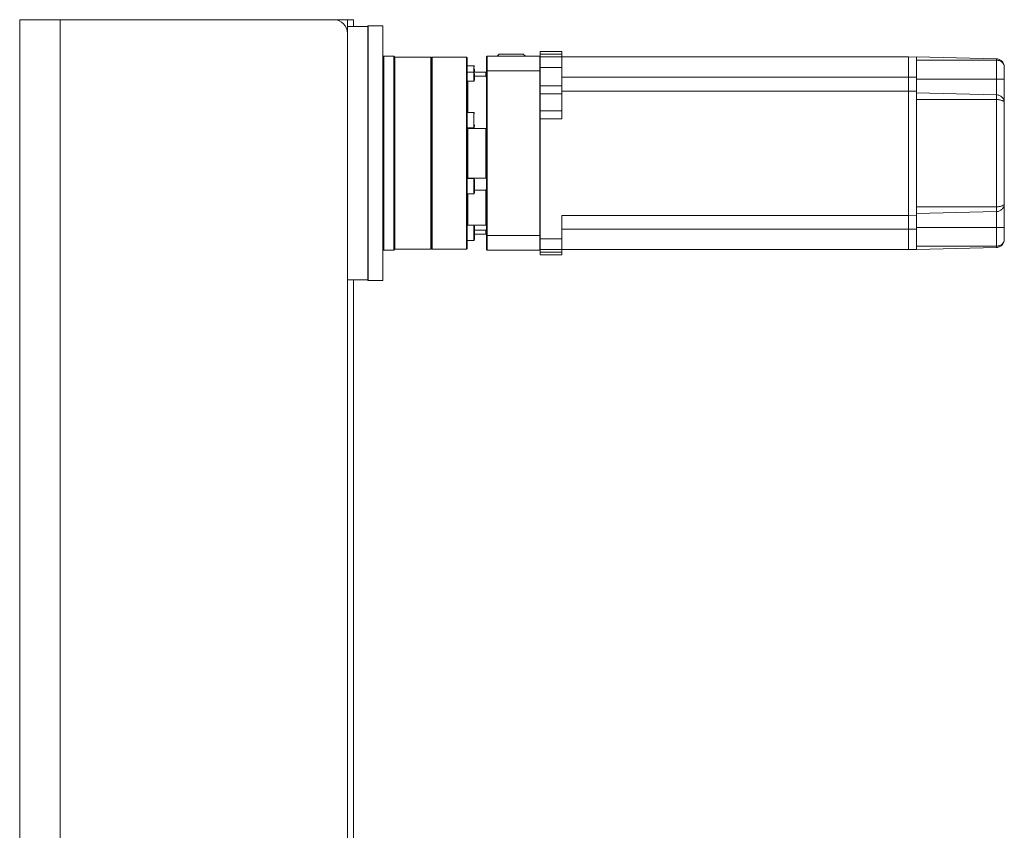
# Model space of a CAD drawing. Units: inches. Extents: x 0.2 to 33.8, y 0.1 to 21.9.
# Drawn here: x 3.5 to 4.5, y 9.9 to 10.7 of the extents above; entities that cross this region are included whole.
import ezdxf

# ---------------------------------------------------------------- set-up
doc = ezdxf.new("R2010")
doc.units = ezdxf.units.IN
doc.header["$MEASUREMENT"] = 0

msp = doc.modelspace()

# ---------------------------------------------------------------- linework, layer by layer
at = {"color": 7, "linetype": 'Continuous', "lineweight": 18}
for p, q in [((3.51183155, 9.34301183), (3.51183155, 10.70412294)), ((3.51183155, 10.70412294), (3.55273269, 10.70412294)), ((3.83051047, 10.70412294), (3.55273269, 10.70412294)), ((3.84439936, 10.70412294), (3.83051047, 10.70412294)), ((3.84439936, 10.70412294), (3.85025491, 10.70412294)), ((3.84439936, 10.69023405), (3.84439936, 10.70412294)), ((3.86487726, 10.6971785), (3.84439936, 10.6971785)), ((3.85025491, 10.70412294), (3.85025491, 10.6971785)), ((3.86509599, 10.69775264), (3.86487726, 10.69753392)), ((3.86487726, 10.43987863), (3.86487726, 10.69753392)), ((3.87996913, 10.69775264), (3.86509599, 10.69775264)), ((3.86509599, 10.69775264), (3.86509599, 10.56870627)), ((3.88018785, 10.69753392), (3.87996913, 10.69775264)), ((3.87996913, 10.69775264), (3.87996913, 10.56870627)), ((3.88018785, 10.69753392), (3.88018785, 10.56870627)), ((3.84439936, 9.34301183), (3.84439936, 10.69023405)), ((3.89112398, 10.66713147), (3.88106274, 10.66713147)), ((3.8922176, 10.66603786), (3.89112398, 10.66713147)), ((3.89112398, 10.66713147), (3.89112398, 10.56870627)), ((3.92874428, 10.66603786), (3.8922176, 10.66603786)), ((3.8922176, 10.66603786), (3.8922176, 10.56870627)), ((3.92940045, 10.66538169), (3.92874428, 10.66603786)), ((3.92874428, 10.66603786), (3.92874428, 10.56870627)), ((3.93005662, 10.66603786), (3.92940045, 10.66538169)), ((3.92940045, 10.66538169), (3.92940045, 10.56870627)), ((3.96483352, 10.66603786), (3.93005662, 10.66603786)), ((3.93005662, 10.66603786), (3.93005662, 10.56870627)), ((3.96548969, 10.66538169), (3.96483352, 10.66603786)), ((3.96483352, 10.66603786), (3.96483352, 10.56870627)), ((3.96548969, 10.66538169), (3.96548969, 10.56870627)), ((3.9858309, 10.66713147), (3.98517473, 10.6664753)), ((3.98517473, 10.6664753), (3.98517473, 10.65192442)), ((3.9858309, 10.66713147), (3.9858309, 10.65216552)), ((4.03919922, 10.66713147), (3.9858309, 10.66713147)), ((3.99812639, 10.6693187), (3.99600645, 10.66713147)), ((4.02252928, 10.6693187), (3.99812639, 10.6693187)), ((4.02464922, 10.66713147), (4.02252928, 10.6693187)), ((4.03985539, 10.6664753), (4.03919922, 10.66713147)), ((4.03919922, 10.66713147), (4.03919922, 10.65216552)), ((4.06152206, 10.6719522), (4.03985539, 10.6719522)), ((4.03985539, 10.6719522), (4.03985539, 10.66914484)), ((4.03985539, 10.66914484), (4.06152206, 10.66914484)), ((4.03985539, 10.66648414), (4.03985539, 10.66914484)), ((4.06152206, 10.66648414), (4.03985539, 10.66648414)), ((4.03985539, 10.66648414), (4.03985539, 10.65556709)), ((4.06152206, 10.6719522), (4.06152206, 10.66914484)), ((4.06152206, 10.66914484), (4.06152206, 10.66648414)), ((4.06152206, 10.66648414), (4.06152206, 10.65556709)), ((4.41318873, 10.66648414), (4.06152206, 10.66648414)), ((4.41318873, 10.66648414), (4.41318873, 10.6456508)), ((4.42152206, 10.66626592), (4.41318873, 10.66648414)), ((4.5024981, 10.6643637), (4.42152206, 10.66648414)), ((4.42152206, 10.66626592), (4.42152206, 10.66421194)), ((3.97227009, 10.65719092), (3.96548969, 10.65719092)), ((4.06152206, 10.65556709), (4.03985539, 10.65556709)), ((4.03985539, 10.65556709), (4.03985539, 10.63713406)), ((4.06152206, 10.65556709), (4.06152206, 10.63713406)), ((4.5024981, 10.66299493), (4.42152206, 10.66299493)), ((4.42152206, 10.66299493), (4.42152206, 10.64392858)), ((4.5024981, 10.64392858), (4.5024981, 10.66299493)), ((4.51041095, 10.65624094), (4.51041095, 10.64392858)), ((3.98451856, 10.65072727), (3.96636458, 10.65072727)), ((3.98451856, 10.64676605), (3.97314498, 10.64676605)), ((3.98517473, 10.6500711), (3.98451856, 10.65072727)), ((3.98451856, 10.65072727), (3.98451856, 10.64676605)), ((3.98517473, 10.64597567), (3.98451856, 10.64676605)), ((3.9858309, 10.65216552), (3.98517473, 10.65192442)), ((3.98517473, 10.65192442), (3.98517473, 10.48548812)), ((3.9858309, 10.65216552), (3.9858309, 10.48524703)), ((4.03919922, 10.65216552), (3.9858309, 10.65216552)), ((4.03919922, 10.65216552), (4.03919922, 10.48524703)), ((4.03985539, 10.65192442), (4.03919922, 10.65216552)), ((4.41318873, 10.6456508), (4.06152206, 10.6456508)), ((4.41318873, 10.6456508), (4.41318873, 10.63176191)), ((4.42152206, 10.6456508), (4.41318873, 10.6456508)), ((3.96570422, 10.64188034), (3.97227009, 10.64188034)), ((4.03985539, 10.63713406), (4.06152206, 10.63713406)), ((4.03985539, 10.62895915), (4.03985539, 10.63713406)), ((4.06152206, 10.63713406), (4.06152206, 10.62895915)), ((4.42152206, 10.64392858), (4.42152206, 10.64301606)), ((4.5024981, 10.64392858), (4.42152206, 10.64392858)), ((4.42152206, 10.64301606), (4.42152206, 10.6315437)), ((4.5024981, 10.62791926), (4.5024981, 10.64392858)), ((4.5024981, 10.64392858), (4.51041095, 10.64392858)), ((4.51041095, 10.64392858), (4.51041095, 10.6197965)), ((4.06152206, 10.62895915), (4.03985539, 10.62895915)), ((4.03985539, 10.62895915), (4.03985539, 10.61170816)), ((4.41318873, 10.63176191), (4.06152206, 10.63176191)), ((4.06152206, 10.62895915), (4.06152206, 10.61170816)), ((4.41318873, 10.63176191), (4.41318873, 10.5056508)), ((4.42152206, 10.6315437), (4.41318873, 10.63176191)), ((4.42152206, 10.6315437), (4.42152206, 10.62482243)), ((4.5024981, 10.62791926), (4.42152206, 10.63003969)), ((4.42152206, 10.62482243), (4.42152206, 10.62309525)), ((4.42152206, 10.62309525), (4.42152206, 10.51431747)), ((4.5024981, 10.62309525), (4.42152206, 10.62309525)), ((4.5024981, 10.51431747), (4.5024981, 10.62309525)), ((4.51041095, 10.6197965), (4.51041095, 10.51761622)), ((3.97227009, 10.60984218), (3.96548969, 10.60984218)), ((4.03985539, 10.61170816), (4.06152206, 10.61170816)), ((4.03985539, 10.60353325), (4.03985539, 10.61170816)), ((4.06152206, 10.61170816), (4.06152206, 10.60353325)), ((4.06152206, 10.60353325), (4.03985539, 10.60353325)), ((4.03985539, 10.60353325), (4.03985539, 10.48184562)), ((3.96548969, 10.5945316), (3.97227009, 10.5945316)), ((3.96636458, 10.59388793), (3.98451856, 10.59388793)), ((3.96636458, 10.59388793), (3.96636458, 10.54352462)), ((3.98517473, 10.59419501), (3.98451856, 10.59388793)), ((3.98451856, 10.59388793), (3.98451856, 10.54352462)), ((3.86509599, 10.56870627), (3.86509599, 10.4396599)), ((3.87996913, 10.56870627), (3.87996913, 10.4396599)), ((3.88018785, 10.56870627), (3.88018785, 10.43987863)), ((3.89112398, 10.56870627), (3.89112398, 10.47028108)), ((3.8922176, 10.56870627), (3.8922176, 10.47137469)), ((3.92874428, 10.56870627), (3.92874428, 10.47137469)), ((3.92940045, 10.56870627), (3.92940045, 10.47203086)), ((3.93005662, 10.56870627), (3.93005662, 10.47137469)), ((3.96483352, 10.56870627), (3.96483352, 10.47137469)), ((3.96548969, 10.56870627), (3.96548969, 10.47203086)), ((3.97227009, 10.54288095), (3.96548969, 10.54288095)), ((3.98451856, 10.54352462), (3.96636458, 10.54352462)), ((3.98517473, 10.54321753), (3.98451856, 10.54352462)), ((3.96548969, 10.52757036), (3.97227009, 10.52757036)), ((3.97314498, 10.53131579), (3.98451856, 10.53131579)), ((3.98517473, 10.53209182), (3.98451856, 10.53131579)), ((3.98451856, 10.53131579), (3.98451856, 10.49570356)), ((4.51041095, 10.51761622), (4.51041095, 10.49348414)), ((4.41318873, 10.5056508), (4.06152206, 10.5056508)), ((4.06152206, 10.5056508), (4.06152206, 10.48184562)), ((4.42152206, 10.50586902), (4.41318873, 10.5056508)), ((4.41318873, 10.5056508), (4.41318873, 10.49176191)), ((4.42152206, 10.51431747), (4.42152206, 10.51259029)), ((4.5024981, 10.51431747), (4.42152206, 10.51431747)), ((4.42152206, 10.51259029), (4.42152206, 10.50586902)), ((4.5024981, 10.50949346), (4.42152206, 10.50737303)), ((4.42152206, 10.50586902), (4.42152206, 10.49439666)), ((4.5024981, 10.49348414), (4.5024981, 10.50949346)), ((3.97227009, 10.49553221), (3.96572356, 10.49553221)), ((3.98451856, 10.49570356), (3.96636458, 10.49570356)), ((3.98517473, 10.4960453), (3.98451856, 10.49570356)), ((3.97314498, 10.4906465), (3.98451856, 10.4906465)), ((3.97314498, 10.48668528), (3.98451856, 10.48668528)), ((3.98517473, 10.49143688), (3.98451856, 10.4906465)), ((3.98451856, 10.4906465), (3.98451856, 10.48668528)), ((3.98451856, 10.48668528), (3.98517473, 10.48734144)), ((3.9858309, 10.48524703), (3.98517473, 10.48548812)), ((3.98517473, 10.48548812), (3.98517473, 10.47093724)), ((3.9858309, 10.48524703), (3.9858309, 10.47028108)), ((4.03919922, 10.48524703), (3.9858309, 10.48524703)), ((4.03985539, 10.48548812), (4.03919922, 10.48524703)), ((4.03919922, 10.48524703), (4.03919922, 10.47028108)), ((4.41318873, 10.49176191), (4.06152206, 10.49176191)), ((4.42152206, 10.49176191), (4.41318873, 10.49176191)), ((4.41318873, 10.49176191), (4.41318873, 10.47092858)), ((4.42152206, 10.49439666), (4.42152206, 10.49348414)), ((4.5024981, 10.49348414), (4.42152206, 10.49348414)), ((4.42152206, 10.49348414), (4.42152206, 10.47441779)), ((4.51041095, 10.49348414), (4.5024981, 10.49348414)), ((4.5024981, 10.47441779), (4.5024981, 10.49348414)), ((4.51041095, 10.49348414), (4.51041095, 10.48117178)), ((3.96548969, 10.48022162), (3.97227009, 10.48022162)), ((4.06152206, 10.48184562), (4.03985539, 10.48184562)), ((4.03985539, 10.48184562), (4.03985539, 10.47092858)), ((4.06152206, 10.48184562), (4.06152206, 10.47092858)), ((3.88106274, 10.47028108), (3.89112398, 10.47028108)), ((3.89112398, 10.47028108), (3.8922176, 10.47137469)), ((3.8922176, 10.47137469), (3.92874428, 10.47137469)), ((3.92874428, 10.47137469), (3.92940045, 10.47203086)), ((3.92940045, 10.47203086), (3.93005662, 10.47137469)), ((3.93005662, 10.47137469), (3.96483352, 10.47137469)), ((3.96483352, 10.47137469), (3.96548969, 10.47203086)), ((3.9858309, 10.47028108), (3.98517473, 10.47093724)), ((4.03919922, 10.47028108), (3.9858309, 10.47028108)), ((4.03985539, 10.47093724), (4.03919922, 10.47028108)), ((4.06152206, 10.47092858), (4.03985539, 10.47092858)), ((4.03985539, 10.46826787), (4.03985539, 10.47092858)), ((4.06152206, 10.46826787), (4.03985539, 10.46826787)), ((4.03985539, 10.46826787), (4.03985539, 10.46546051)), ((4.03985539, 10.46546051), (4.06152206, 10.46546051)), ((4.06152206, 10.47092858), (4.06152206, 10.46826787)), ((4.41318873, 10.47092858), (4.06152206, 10.47092858)), ((4.06152206, 10.46826787), (4.06152206, 10.46546051)), ((4.42152206, 10.4711468), (4.41318873, 10.47092858)), ((4.5024981, 10.47441779), (4.42152206, 10.47441779)), ((4.42152206, 10.47320078), (4.42152206, 10.4711468)), ((4.5024981, 10.47304901), (4.42152206, 10.47092858)), ((3.84439936, 10.44023405), (3.86487726, 10.44023405)), ((3.85025491, 9.71801183), (3.85025491, 10.44023405)), ((3.86487726, 10.43987863), (3.86509599, 10.4396599)), ((3.86509599, 10.4396599), (3.87996913, 10.4396599)), ((3.87996913, 10.4396599), (3.88018785, 10.43987863))]:
    msp.add_line(p, q, dxfattribs=at)
at = {"color": 8, "linetype": 'Continuous', "lineweight": 18}
for p, q in [((3.55273269, 9.34301183), (3.55273269, 10.70412294)), ((3.88106274, 10.66713147), (3.88106274, 10.56870627)), ((3.97227009, 10.64953563), (3.97227009, 10.65719092)), ((3.97227009, 10.64188034), (3.97227009, 10.64953563)), ((3.96636458, 10.64170899), (3.96636458, 10.60984218)), ((3.97227009, 10.59677378), (3.97227009, 10.60984218)), ((3.97227009, 10.5945316), (3.97227009, 10.59677378)), ((3.88106274, 10.56870627), (3.88106274, 10.47028108)), ((3.97227009, 10.52757036), (3.97227009, 10.54288095)), ((3.96636458, 10.52757036), (3.96636458, 10.49570356)), ((3.97227009, 10.48022162), (3.97227009, 10.49553221))]:
    msp.add_line(p, q, dxfattribs=at)
at = {"color": 7, "linetype": 'Continuous', "lineweight": 18}
for centre, radius, start, end in [((3.83051047, 10.69023405), 0.01388889, 0, 90), ((3.88106274, 10.66800636), 0.00087489, 180, 270), ((3.97227009, 10.65631603), 0.00087489, 0, 90), ((3.97227009, 10.64275523), 0.00087489, 270, 0), ((3.97227009, 10.60896729), 0.00087489, 0, 90), ((3.97227009, 10.59540649), 0.00087489, 270, 0), ((3.97227009, 10.54200606), 0.00087489, 0, 90), ((3.97227009, 10.52844526), 0.00087489, 270, 0), ((3.97227009, 10.49465732), 0.00087489, 0, 90), ((3.97227009, 10.48109652), 0.00087489, 270, 0), ((3.88106274, 10.46940619), 0.00087489, 90, 180)]:
    msp.add_arc(centre, radius, start, end, dxfattribs=at)
for points, knots in [([(4.42152206, 10.66648414), (4.42152206, 10.66645015), (4.42152206, 10.66641444), (4.42152206, 10.66627278), (4.42152206, 10.66626592)], [0, 0, 0, 0, 0.951565821, 1, 1, 1, 1]), ([(4.42152206, 10.66421194), (4.42152206, 10.66406135), (4.42152206, 10.66366733), (4.42152206, 10.66325171), (4.42152206, 10.66299493)], [0, 0, 0, 0, 0.3821870426, 1, 1, 1, 1]), ([(4.5024981, 10.66299493), (4.50250227, 10.66317437), (4.5025106, 10.66353323), (4.50251421, 10.66398678), (4.5025106, 10.66430258), (4.50250227, 10.66434333), (4.5024981, 10.6643637)], [0, 0, 0, 0, 0.250018884, 0.50000059, 0.749978746, 1, 1, 1, 1]), ([(4.5024981, 10.6643637), (4.50308843, 10.66431023), (4.50429898, 10.66420056), (4.50592612, 10.66356589), (4.50735134, 10.6626654), (4.50886417, 10.66119892), (4.51014116, 10.65901568), (4.51032103, 10.65716575), (4.51041095, 10.65624094)], [0, 0, 0, 0, 0.1218934986, 0.2499625171, 0.3686243123, 0.5006240672, 0.75035183, 1, 1, 1, 1]), ([(4.5024981, 10.66299493), (4.50308844, 10.66296183), (4.504299, 10.66289396), (4.50592616, 10.66238762), (4.50735137, 10.66164525), (4.50886419, 10.66042569), (4.51014116, 10.65858647), (4.51032103, 10.6570227), (4.51041095, 10.65624094)], [0, 0, 0, 0, 0.121896702, 0.249962596, 0.368631573, 0.500624114, 0.750351854, 1, 1, 1, 1]), ([(3.97314498, 10.65072727), (3.97314498, 10.65144555), (3.97314498, 10.65279558), (3.97314498, 10.65384093), (3.97314498, 10.6543301)], [0, 0, 0, 0, 0.5320506329, 1, 1, 1, 1]), ([(3.97314498, 10.64275523), (3.97314498, 10.64279571), (3.97314498, 10.64287547), (3.97314498, 10.6434879), (3.97314498, 10.64435931), (3.97314498, 10.64568383), (3.97314498, 10.64744267), (3.97314498, 10.64889458), (3.97314498, 10.64953563)], [0, 0, 0, 0, 0.158428992, 0.31212769, 0.457160225, 0.590873615, 0.819363157, 1, 1, 1, 1]), ([(3.96636458, 10.64170899), (3.96627928, 10.64171307), (3.96610898, 10.64172123), (3.96587887, 10.64178382), (3.96568274, 10.64188249), (3.96552532, 10.64202972), (3.96550223, 10.64215839), (3.96548969, 10.64222825)], [0, 0, 0, 0, 0.170226548, 0.339875455, 0.523365681, 0.741197171, 1, 1, 1, 1]), ([(4.5024981, 10.62309525), (4.50250615, 10.6234239), (4.50252204, 10.62407256), (4.5025432, 10.62527929), (4.50255509, 10.62659153), (4.5025432, 10.62746888), (4.50252205, 10.62786055), (4.50250615, 10.62789952), (4.5024981, 10.62791926)], [0, 0, 0, 0, 0.130412336, 0.257395137, 0.499999951, 0.742597407, 0.869582072, 1, 1, 1, 1]), ([(4.51041095, 10.6197965), (4.51030326, 10.62080314), (4.51008805, 10.62281502), (4.50863221, 10.62505145), (4.50705324, 10.62644213), (4.50565259, 10.62724525), (4.504124, 10.62778241), (4.50303624, 10.62787397), (4.5024981, 10.62791926)], [0, 0, 0, 0, 0.249678818, 0.49900648, 0.628054295, 0.74943948, 0.876044006, 1, 1, 1, 1]), ([(4.51041095, 10.6197965), (4.51030326, 10.62021214), (4.51008805, 10.62104284), (4.50863223, 10.62196184), (4.50705327, 10.6225255), (4.50565264, 10.62284744), (4.50412402, 10.62305522), (4.50303625, 10.623082), (4.5024981, 10.62309525)], [0, 0, 0, 0, 0.249678812, 0.499006467, 0.628046261, 0.74943946, 0.876040149, 1, 1, 1, 1]), ([(3.97314498, 10.59612457), (3.97314498, 10.59616079), (3.97314498, 10.59638448), (3.97314498, 10.59693285), (3.97314498, 10.59739242)], [0, 0, 0, 0, 0.161931133, 1, 1, 1, 1]), ([(3.96636458, 10.59388793), (3.96627928, 10.593885), (3.96610898, 10.59387915), (3.96587887, 10.59383648), (3.96568274, 10.5937761), (3.96552532, 10.59369697), (3.96550223, 10.59364573), (3.96548969, 10.59361791)], [0, 0, 0, 0, 0.170226548, 0.339875455, 0.523365681, 0.741197171, 1, 1, 1, 1]), ([(3.96548969, 10.54379464), (3.96550633, 10.54376225), (3.96553753, 10.54370152), (3.96574694, 10.54361091), (3.96600349, 10.54354874), (3.96621927, 10.54352604), (3.96634108, 10.54352485), (3.96636458, 10.54352462)], [0, 0, 0, 0, 0.298285389, 0.559251932, 0.755439325, 0.952831287, 1, 1, 1, 1]), ([(3.97314498, 10.52844526), (3.97314498, 10.52849855), (3.97314498, 10.52861927), (3.97314498, 10.52953713), (3.97314498, 10.5307606), (3.97314498, 10.53203298), (3.97314498, 10.53355598), (3.97314498, 10.53522566), (3.97314498, 10.53689533), (3.97314498, 10.53841834), (3.97314498, 10.53969071), (3.97314498, 10.54091418), (3.97314498, 10.54183205), (3.97314498, 10.54195276), (3.97314498, 10.54200606)], [0, 0, 0, 0, 0.090318422, 0.204563192, 0.271419887, 0.343936155, 0.420785504, 0.5, 0.579214496, 0.656063845, 0.728580113, 0.795436808, 0.909681578, 1, 1, 1, 1]), ([(4.51041095, 10.51761622), (4.51030326, 10.51720058), (4.51008805, 10.51636988), (4.50863221, 10.51545086), (4.50705324, 10.51488721), (4.50565259, 10.51456526), (4.504124, 10.5143575), (4.50303624, 10.51433072), (4.5024981, 10.51431747)], [0, 0, 0, 0, 0.249678818, 0.49900648, 0.628054295, 0.74943948, 0.876044006, 1, 1, 1, 1]), ([(4.51041095, 10.51761622), (4.51030326, 10.51660957), (4.51008805, 10.5145977), (4.50863223, 10.5123613), (4.50705327, 10.51097061), (4.50565264, 10.51016748), (4.50412402, 10.50963031), (4.50303625, 10.50953875), (4.5024981, 10.50949346)], [0, 0, 0, 0, 0.249678812, 0.499006467, 0.628046261, 0.74943946, 0.876040149, 1, 1, 1, 1]), ([(4.5024981, 10.50949346), (4.50250615, 10.5095132), (4.50252204, 10.50955216), (4.5025432, 10.50994382), (4.50255509, 10.51082116), (4.5025432, 10.5121334), (4.50252205, 10.51334012), (4.50250615, 10.5139888), (4.5024981, 10.51431747)], [0, 0, 0, 0, 0.1304123359, 0.2573951371, 0.4999999507, 0.7425974072, 0.869582072, 1, 1, 1, 1]), ([(3.96548969, 10.49518429), (3.96550633, 10.49526455), (3.96553753, 10.49541501), (3.96574694, 10.49557388), (3.96600349, 10.49566971), (3.96621927, 10.49570154), (3.96634108, 10.49570323), (3.96636458, 10.49570356)], [0, 0, 0, 0, 0.298285389, 0.559251932, 0.755439325, 0.952831287, 1, 1, 1, 1]), ([(3.97314498, 10.4811291), (3.97314498, 10.4811201), (3.97314498, 10.48108089), (3.97314498, 10.48135507), (3.97314498, 10.48199538), (3.97314498, 10.48303394), (3.97314498, 10.48436064), (3.97314498, 10.48585522), (3.97314498, 10.48737386), (3.97314498, 10.4891791), (3.97314498, 10.49104524), (3.97314498, 10.4927372), (3.97314498, 10.4939994), (3.97314498, 10.4946512), (3.97314498, 10.49464427), (3.97314498, 10.49464172)], [0, 0, 0, 0, 0.021152543, 0.092134907, 0.167358697, 0.244897605, 0.322436513, 0.397660303, 0.468642667, 0.534085173, 0.645913376, 0.734321333, 0.822729291, 0.934557494, 1, 1, 1, 1]), ([(4.51041095, 10.48117178), (4.51032103, 10.48039002), (4.51014116, 10.47882624), (4.50886417, 10.47698701), (4.50735134, 10.47576745), (4.50592612, 10.47502508), (4.50429898, 10.47451877), (4.50308843, 10.47445089), (4.5024981, 10.47441779)], [0, 0, 0, 0, 0.24964817, 0.499375933, 0.631375688, 0.750037483, 0.878106501, 1, 1, 1, 1]), ([(4.51041095, 10.48117178), (4.51032103, 10.48024696), (4.51014116, 10.47839704), (4.50886419, 10.47621382), (4.50735137, 10.47474734), (4.50592616, 10.47384685), (4.504299, 10.47321216), (4.50308844, 10.47310249), (4.5024981, 10.47304901)], [0, 0, 0, 0, 0.2496481464, 0.4993758858, 0.6313684271, 0.7500374035, 0.8781032982, 1, 1, 1, 1]), ([(4.42152206, 10.47441779), (4.42152206, 10.47402249), (4.42152206, 10.47360707), (4.42152206, 10.47321955), (4.42152206, 10.47320078)], [0, 0, 0, 0, 0.951565821, 1, 1, 1, 1]), ([(4.42152206, 10.4711468), (4.42152206, 10.47109683), (4.42152206, 10.47096611), (4.42152206, 10.47094291), (4.42152206, 10.47092858)], [0, 0, 0, 0, 0.382187043, 1, 1, 1, 1]), ([(4.5024981, 10.47304901), (4.50250227, 10.47306939), (4.5025106, 10.47311014), (4.50251421, 10.47342594), (4.5025106, 10.47387949), (4.50250227, 10.47423835), (4.5024981, 10.47441779)], [0, 0, 0, 0, 0.250018884, 0.50000059, 0.749978746, 1, 1, 1, 1])]:
    msp.add_open_spline(points, degree=3, knots=knots, dxfattribs=at)

doc.saveas('drawing.dxf')
